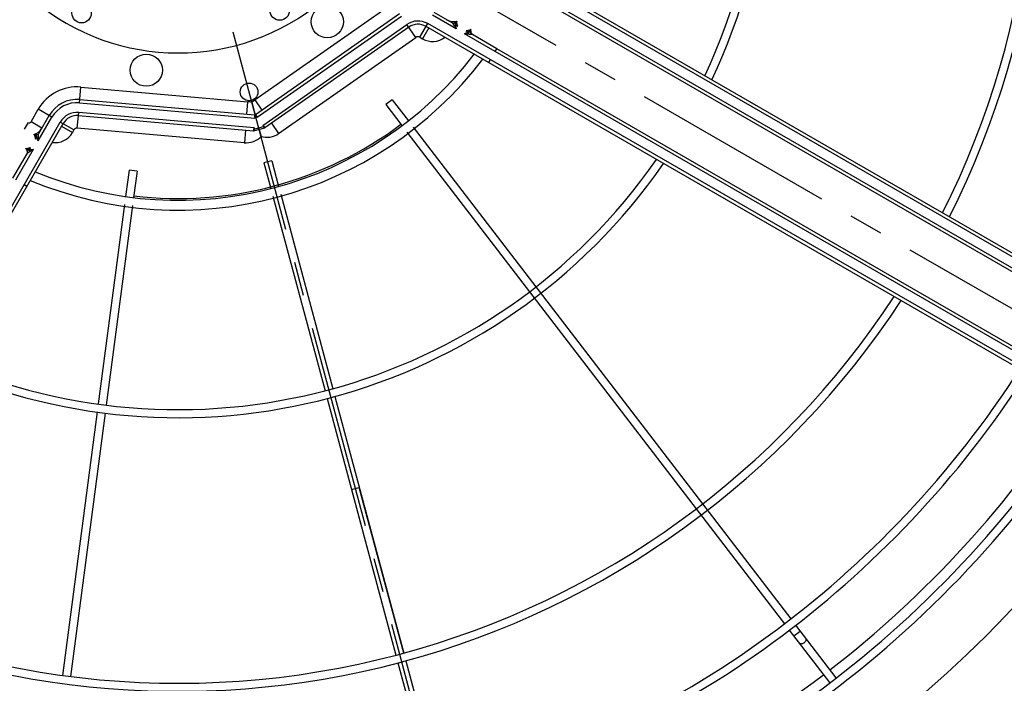
# Model space of a CAD drawing. Units: millimetres. Extents: x 23849 to 40398, y 5949 to 13660.
# Drawn here: x 29356 to 29968, y 8269 to 8682 of the extents above; entities that cross this region are included whole.
import ezdxf

# ---------------------------------------------------------------- set-up
doc = ezdxf.new("R2010")
doc.units = ezdxf.units.MM
doc.header["$LTSCALE"] = 0.4
doc.linetypes.add('CENTRO2', pattern=[28.575, 19.05, -3.175, 3.175, -3.175])
for name, color, linetype in [('Anotaciones Finas', 3, 'Continuous'), ('Anotaciones Medias', 3, 'Continuous'), ('Ejes', 2, 'CENTRO2')]:
    doc.layers.add(name, color=color, linetype=linetype)

# ---------------------------------------------------------------- blocks, each defined once
blk = doc.blocks.new('A$C37086315')
at = {"layer": 'Anotaciones Finas'}
for p, q in [((43.823, 45.788), (42.911, 45.41)), ((43.938, 45.511), (43.025, 45.132)), ((43.938, 45.511), (43.823, 45.788)), ((42.634, 45.295), (35.706, 42.425)), ((42.747, 45.017), (35.818, 42.147)), ((35.428, 42.311), (26.282, 38.522)), ((35.541, 42.032), (26.394, 38.244)), ((46.57, 41.57), (45.873, 40.873)), ((46.783, 41.358), (46.57, 41.57)), ((46.783, 41.358), (46.084, 40.659)), ((45.661, 40.661), (40.358, 35.357)), ((45.871, 40.446), (40.568, 35.143)), ((50.723, 38.725), (50.345, 37.814)), ((51, 38.61), (50.622, 37.698)), ((51, 38.61), (50.723, 38.725)), ((50.23, 37.534), (47.36, 30.605)), ((50.508, 37.422), (47.638, 30.493)), ((40.145, 35.145), (33.145, 28.145)), ((40.356, 34.931), (33.355, 27.93)), ((37.661, 32.661), (33.146, 28.145)), ((37.661, 32.661), (37.873, 32.448)), ((33.356, 27.931), (37.873, 32.448)), ((47.359, 30.605), (41.389, 16.192)), ((47.637, 30.49), (41.668, 16.08)), ((32.933, 27.933), (29.327, 24.326)), ((33.143, 27.718), (29.54, 24.115)), ((41.275, 15.915), (40.334, 13.645)), ((41.553, 15.803), (40.611, 13.53)), ((41.443, 15.537), (41.166, 15.652)), ((40.334, 13.645), (40.328, 13.628)), ((40.602, 13.51), (40.611, 13.53))]:
    blk.add_line(p, q, dxfattribs=at)
blk.add_lwpolyline([(41.321, 15.243), (41.315, 15.231), (41.307, 15.22), (41.296, 15.211), (41.284, 15.203), (41.271, 15.196), (41.256, 15.191), (41.239, 15.188), (41.222, 15.187), (41.205, 15.187), (41.187, 15.189), (41.169, 15.193), (41.151, 15.199), (41.133, 15.206), (41.117, 15.215), (41.101, 15.225), (41.087, 15.236), (41.074, 15.248), (41.063, 15.261), (41.054, 15.275), (41.046, 15.289), (41.041, 15.303), (41.039, 15.318), (41.038, 15.331), (41.04, 15.345), (41.044, 15.358)], dxfattribs=at)
for centre, radius in [((55.798, 50.586), 46.65), ((55.798, 50.586), 46.53), ((48.006, 50.246), 0.36), ((47.372, 47.096), 0.6), ((51.781, 43.9), 0.36), ((52.308, 42.16), 0.6)]:
    blk.add_circle(centre, radius, dxfattribs=at)
for radius, start, end in [(32.19, 183.2059, 224.9439), (31.89, 183.2361, 226.2197), (21.99, 184.6959, 265.3043), (21.69, 184.761, 265.239), (14.256, 187.2537, 262.7455), (13.89, 187.4469, 262.5528), (21.99, 274.6957, 355.3041), (21.69, 274.761, 355.239), (13.824, 203.1217, 246.8781), (31.89, 225, 266.764), (31.89, 273.236, 315), (32.19, 225, 266.7942), (32.19, 273.2058, 315), (37.29, 225, 267.2332), (37.59, 225, 267.2553), (39.684, 225, 247.2834), (40.069, 225, 267.4252), (39.684, 247.7166, 267.4)]:
    blk.add_arc((55.798, 50.586), radius, start, end, dxfattribs=at)
at = {"layer": 'Anotaciones Medias'}
for p, q in [((43.198, 49.926), (43.486, 49.926)), ((42.599, 49.523), (42.596, 49.511)), ((42.599, 49.524), (42.598, 49.521)), ((42.599, 49.524), (42.599, 49.523)), ((43.558, 49.386), (43.558, 49.853)), ((43.558, 49.853), (44.098, 49.853)), ((44.098, 49.266), (44.098, 49.853)), ((41.398, 49.386), (42.477, 49.386)), ((41.398, 49.266), (42.719, 49.266)), ((42.551, 49.437), (42.556, 49.437)), ((42.573, 49.469), (42.574, 49.469)), ((42.575, 49.465), (42.574, 49.469)), ((42.592, 49.5), (42.587, 49.488)), ((42.596, 49.511), (42.592, 49.5)), ((42.628, 49.386), (42.719, 49.386)), ((42.679, 49.318), (42.719, 49.266)), ((43.078, 49.386), (43.17, 49.386)), ((43.078, 49.266), (44.098, 49.266)), ((43.208, 49.493), (43.204, 49.503)), ((43.209, 49.49), (43.208, 49.493)), ((43.224, 49.469), (43.223, 49.465)), ((43.224, 49.469), (43.225, 49.469)), ((43.242, 49.437), (43.247, 49.437)), ((43.321, 49.386), (44.098, 49.386)), ((13.498, 48.906), (44.098, 48.906)), ((41.398, 48.786), (41.398, 48.906)), ((44.098, 48.318), (44.098, 48.906)), ((45.077, 48.642), (45.61, 48.891)), ((45.61, 48.891), (48.249, 43.23)), ((13.498, 48.786), (44.098, 48.786)), ((43.984, 48.786), (43.984, 48.318)), ((44.218, 48.242), (44.751, 48.49)), ((44.642, 48.439), (47.408, 42.507)), ((47.522, 42.547), (44.751, 48.49)), ((45.077, 48.642), (47.848, 42.699)), ((45.186, 48.693), (47.953, 42.758)), ((44.098, 48.318), (43.984, 48.318)), ((46.858, 42.581), (44.218, 48.242)), ((47.825, 43.033), (48.249, 43.23)), ((48.299, 43.087), (47.963, 42.75)), ((48.245, 42.613), (48.443, 43.037)), ((54.103, 40.397), (48.443, 43.037)), ((47.281, 42.779), (46.858, 42.581)), ((47.848, 42.699), (47.903, 42.725)), ((47.891, 42.732), (47.944, 42.757)), ((47.903, 42.725), (47.898, 42.736)), ((47.903, 42.725), (47.958, 42.755)), ((47.903, 42.725), (47.937, 42.691)), ((47.912, 42.636), (47.937, 42.691)), ((53.855, 39.865), (47.912, 42.636)), ((47.937, 42.691), (47.967, 42.745)), ((47.937, 42.691), (47.948, 42.686)), ((47.945, 42.678), (47.97, 42.732)), ((47.958, 42.755), (47.967, 42.745)), ((53.905, 39.973), (47.97, 42.741)), ((47.564, 42.351), (47.372, 42.16)), ((47.408, 42.507), (47.72, 42.196)), ((47.475, 42.525), (47.42, 42.495)), ((47.424, 42.514), (47.423, 42.514)), ((47.469, 42.536), (47.424, 42.514)), ((47.475, 42.525), (47.47, 42.536)), ((47.522, 42.547), (47.475, 42.525)), ((47.475, 42.525), (47.738, 42.263)), ((47.738, 42.263), (47.707, 42.208)), ((53.652, 39.43), (47.72, 42.196)), ((47.727, 42.211), (47.726, 42.21)), ((47.748, 42.257), (47.727, 42.211)), ((47.759, 42.31), (47.738, 42.263)), ((47.738, 42.263), (47.748, 42.258)), ((47.759, 42.31), (53.702, 39.538)), ((47.991, 42.069), (47.794, 41.645)), ((47.794, 41.645), (53.454, 39.006)), ((53.454, 39.006), (53.702, 39.538)), ((53.531, 38.886), (54.118, 38.886)), ((53.531, 38.886), (53.531, 38.772)), ((53.998, 8.286), (53.998, 38.886)), ((54.118, 8.286), (54.118, 38.886)), ((54.478, 37.866), (54.478, 38.886)), ((54.598, 38.108), (54.598, 38.886)), ((57.478, 8.286), (57.478, 38.886)), ((57.598, 8.286), (57.598, 38.886)), ((53.998, 38.772), (53.531, 38.772)), ((54.543, 37.915), (54.478, 37.866)), ((54.598, 37.957), (54.598, 37.866)), ((54.65, 38.034), (54.65, 38.029)), ((54.677, 38.01), (54.681, 38.011)), ((54.681, 38.011), (54.681, 38.013)), ((54.735, 37.987), (54.725, 37.989)), ((54.736, 37.987), (54.733, 37.987)), ((54.478, 36.186), (54.478, 37.507)), ((54.598, 37.507), (54.598, 37.415)), ((54.598, 36.186), (54.598, 37.265)), ((54.661, 37.345), (54.65, 37.339)), ((54.65, 37.344), (54.65, 37.339)), ((54.671, 37.352), (54.661, 37.345)), ((54.681, 37.36), (54.671, 37.352)), ((54.681, 37.362), (54.677, 37.362)), ((54.681, 37.36), (54.681, 37.362)), ((54.712, 37.38), (54.701, 37.375)), ((54.724, 37.384), (54.712, 37.38)), ((54.736, 37.386), (54.724, 37.384)), ((54.736, 37.386), (54.733, 37.386)), ((53.998, 36.186), (54.118, 36.186)), ((54.478, 36.186), (54.598, 36.186)), ((54.478, 8.286), (54.478, 36.186)), ((54.598, 8.286), (54.598, 36.186)), ((56.998, 8.286), (56.998, 36.186)), ((57.118, 8.286), (57.118, 36.186))]:
    blk.add_line(p, q, dxfattribs=at)
for points in [[(42.599, 49.524), (42.598, 49.517), (42.595, 49.504), (42.59, 49.491), (42.583, 49.479), (42.574, 49.469)], [(42.574, 49.469), (42.579, 49.475), (42.584, 49.481), (42.587, 49.487), (42.59, 49.493), (42.592, 49.499), (42.595, 49.505), (42.596, 49.511), (42.598, 49.517), (42.599, 49.523)], [(42.599, 49.524), (42.598, 49.511), (42.595, 49.498), (42.59, 49.486), (42.583, 49.475), (42.575, 49.465)], [(42.719, 49.386), (42.705, 49.398), (42.69, 49.41), (42.676, 49.422), (42.663, 49.434), (42.651, 49.445), (42.639, 49.457), (42.629, 49.467), (42.62, 49.478), (42.613, 49.488), (42.607, 49.498), (42.603, 49.507), (42.6, 49.516), (42.599, 49.524)], [(43.198, 49.524), (43.197, 49.516), (43.195, 49.507), (43.191, 49.498), (43.185, 49.488), (43.178, 49.478), (43.169, 49.467), (43.159, 49.457), (43.147, 49.445), (43.135, 49.434), (43.121, 49.422), (43.107, 49.41), (43.093, 49.398), (43.078, 49.386)], [(43.198, 49.524), (43.199, 49.511), (43.202, 49.498), (43.207, 49.486), (43.214, 49.475), (43.223, 49.465)], [(43.199, 49.524), (43.199, 49.517), (43.202, 49.504), (43.208, 49.491), (43.215, 49.479), (43.224, 49.469)], [(43.199, 49.523), (43.201, 49.511), (43.205, 49.5), (43.21, 49.488), (43.217, 49.478), (43.225, 49.469)], [(43.199, 49.523), (43.2, 49.517), (43.201, 49.511), (43.203, 49.505), (43.205, 49.499), (43.208, 49.493), (43.21, 49.488), (43.214, 49.482), (43.218, 49.475), (43.224, 49.469)], [(42.477, 49.386), (42.489, 49.387), (42.501, 49.389), (42.513, 49.394), (42.524, 49.4), (42.534, 49.407), (42.542, 49.416), (42.55, 49.426), (42.556, 49.437)], [(42.477, 49.386), (42.484, 49.385), (42.492, 49.382), (42.502, 49.378), (42.514, 49.372), (42.528, 49.364), (42.544, 49.355), (42.562, 49.345), (42.582, 49.334)], [(42.573, 49.469), (42.564, 49.459), (42.557, 49.448), (42.551, 49.437)], [(42.556, 49.437), (42.561, 49.436), (42.567, 49.434), (42.574, 49.429), (42.582, 49.423), (42.591, 49.415), (42.602, 49.406), (42.614, 49.396), (42.628, 49.386)], [(42.598, 49.521), (42.595, 49.507), (42.589, 49.493), (42.582, 49.48), (42.573, 49.469)], [(42.587, 49.488), (42.58, 49.478), (42.573, 49.469)], [(42.719, 49.386), (42.702, 49.393), (42.685, 49.4), (42.669, 49.406), (42.653, 49.413), (42.639, 49.42), (42.625, 49.426), (42.613, 49.432), (42.602, 49.438), (42.593, 49.444), (42.586, 49.45), (42.58, 49.455), (42.576, 49.46), (42.575, 49.465)], [(42.582, 49.334), (42.59, 49.341), (42.599, 49.349), (42.607, 49.358), (42.614, 49.367), (42.621, 49.376), (42.628, 49.386)], [(42.582, 49.334), (42.606, 49.323), (42.632, 49.31), (42.66, 49.296), (42.689, 49.281), (42.719, 49.266)], [(42.628, 49.386), (42.644, 49.365), (42.661, 49.343), (42.679, 49.318)], [(43.223, 49.465), (43.221, 49.46), (43.217, 49.455), (43.212, 49.45), (43.205, 49.444), (43.196, 49.438), (43.185, 49.432), (43.173, 49.426), (43.159, 49.42), (43.144, 49.413), (43.129, 49.406), (43.112, 49.4), (43.095, 49.393), (43.078, 49.386)], [(43.078, 49.266), (43.098, 49.292), (43.118, 49.318), (43.137, 49.343), (43.154, 49.365), (43.17, 49.386)], [(43.078, 49.266), (43.108, 49.281), (43.138, 49.296), (43.166, 49.31), (43.192, 49.323), (43.216, 49.334)], [(43.17, 49.386), (43.183, 49.396), (43.195, 49.406), (43.206, 49.415), (43.216, 49.423), (43.224, 49.429), (43.231, 49.434), (43.237, 49.436), (43.242, 49.437)], [(43.216, 49.334), (43.207, 49.341), (43.199, 49.349), (43.191, 49.358), (43.183, 49.367), (43.176, 49.376), (43.17, 49.386)], [(43.204, 49.503), (43.201, 49.512), (43.199, 49.522)], [(43.216, 49.48), (43.213, 49.485), (43.211, 49.487)], [(43.216, 49.334), (43.236, 49.345), (43.254, 49.355), (43.27, 49.364), (43.283, 49.372), (43.295, 49.378), (43.305, 49.382), (43.314, 49.385), (43.321, 49.386)], [(43.225, 49.469), (43.218, 49.476), (43.218, 49.477)], [(43.225, 49.469), (43.233, 49.459), (43.241, 49.448), (43.247, 49.437)], [(43.321, 49.386), (43.308, 49.387), (43.296, 49.389), (43.285, 49.394), (43.274, 49.4), (43.264, 49.407), (43.255, 49.416), (43.248, 49.426), (43.242, 49.437)], [(47.891, 42.732), (47.885, 42.729), (47.879, 42.725), (47.872, 42.72), (47.865, 42.714), (47.857, 42.707), (47.848, 42.699)], [(47.945, 42.678), (47.941, 42.672), (47.937, 42.666), (47.932, 42.66), (47.926, 42.652), (47.919, 42.644), (47.912, 42.636)], [(47.522, 42.547), (47.511, 42.545), (47.5, 42.544), (47.491, 42.542), (47.483, 42.54), (47.476, 42.538), (47.47, 42.536)], [(47.759, 42.31), (47.758, 42.298), (47.756, 42.288), (47.755, 42.279), (47.753, 42.271), (47.751, 42.264), (47.748, 42.258)], [(54.547, 38.003), (54.532, 37.973), (54.515, 37.94), (54.478, 37.866)], [(54.598, 37.957), (54.572, 37.937), (54.543, 37.915)], [(54.598, 38.108), (54.597, 38.101), (54.595, 38.093), (54.59, 38.083), (54.584, 38.071), (54.576, 38.057), (54.567, 38.041), (54.557, 38.023), (54.547, 38.003)], [(54.547, 38.003), (54.554, 37.995), (54.562, 37.987), (54.57, 37.978), (54.579, 37.971), (54.589, 37.964), (54.598, 37.957)], [(54.598, 38.108), (54.599, 38.096), (54.602, 38.084), (54.606, 38.072), (54.612, 38.061), (54.62, 38.052), (54.628, 38.043), (54.639, 38.035), (54.65, 38.029)], [(54.65, 38.029), (54.649, 38.024), (54.646, 38.019), (54.642, 38.012), (54.635, 38.003), (54.628, 37.994), (54.618, 37.983), (54.608, 37.971), (54.598, 37.957)], [(54.598, 37.866), (54.605, 37.883), (54.612, 37.9), (54.619, 37.916), (54.626, 37.932), (54.632, 37.947), (54.639, 37.96), (54.645, 37.972), (54.651, 37.983), (54.657, 37.992), (54.662, 38), (54.667, 38.005), (54.672, 38.009), (54.677, 38.01)], [(54.598, 37.866), (54.61, 37.88), (54.622, 37.895), (54.634, 37.909), (54.646, 37.922), (54.658, 37.935), (54.669, 37.946), (54.68, 37.956), (54.69, 37.965), (54.7, 37.972), (54.71, 37.978), (54.719, 37.982), (54.728, 37.985), (54.736, 37.986)], [(54.681, 38.013), (54.671, 38.021), (54.661, 38.028), (54.65, 38.034)], [(54.736, 37.986), (54.723, 37.987), (54.71, 37.99), (54.698, 37.995), (54.687, 38.002), (54.677, 38.01)], [(54.733, 37.987), (54.719, 37.99), (54.705, 37.996), (54.692, 38.003), (54.681, 38.013)], [(54.691, 38.004), (54.689, 38.006), (54.681, 38.013)], [(54.736, 37.986), (54.729, 37.987), (54.716, 37.99), (54.703, 37.995), (54.691, 38.002), (54.681, 38.011)], [(54.681, 38.011), (54.688, 38.005), (54.694, 38.001), (54.7, 37.998), (54.706, 37.995), (54.711, 37.993), (54.717, 37.99), (54.724, 37.989), (54.73, 37.987), (54.735, 37.987)], [(54.704, 37.996), (54.697, 38), (54.694, 38.002)], [(54.725, 37.989), (54.715, 37.992), (54.706, 37.995), (54.705, 37.996)], [(54.478, 37.507), (54.534, 37.465), (54.558, 37.446), (54.58, 37.43), (54.598, 37.415)], [(54.478, 37.507), (54.495, 37.474), (54.51, 37.443), (54.524, 37.416), (54.536, 37.391), (54.547, 37.369)], [(54.736, 37.387), (54.728, 37.388), (54.719, 37.39), (54.71, 37.395), (54.7, 37.4), (54.69, 37.408), (54.68, 37.416), (54.669, 37.427), (54.658, 37.438), (54.646, 37.451), (54.634, 37.464), (54.622, 37.478), (54.61, 37.492), (54.598, 37.507)], [(54.677, 37.362), (54.672, 37.364), (54.667, 37.368), (54.662, 37.373), (54.657, 37.381), (54.651, 37.39), (54.645, 37.4), (54.639, 37.413), (54.632, 37.426), (54.626, 37.441), (54.619, 37.457), (54.612, 37.473), (54.605, 37.49), (54.598, 37.507)], [(54.547, 37.369), (54.554, 37.378), (54.562, 37.386), (54.57, 37.394), (54.579, 37.402), (54.589, 37.409), (54.598, 37.415)], [(54.547, 37.369), (54.557, 37.349), (54.567, 37.331), (54.576, 37.316), (54.584, 37.302), (54.59, 37.29), (54.595, 37.28), (54.597, 37.272), (54.598, 37.265)], [(54.598, 37.415), (54.608, 37.402), (54.618, 37.39), (54.628, 37.379), (54.635, 37.369), (54.642, 37.361), (54.646, 37.354), (54.649, 37.348), (54.65, 37.344)], [(54.598, 37.265), (54.599, 37.277), (54.602, 37.289), (54.606, 37.3), (54.612, 37.311), (54.62, 37.321), (54.628, 37.33), (54.639, 37.337), (54.65, 37.344)], [(54.736, 37.387), (54.723, 37.386), (54.71, 37.383), (54.698, 37.378), (54.687, 37.371), (54.677, 37.362)], [(54.735, 37.386), (54.729, 37.385), (54.723, 37.384), (54.717, 37.382), (54.711, 37.38), (54.705, 37.377), (54.699, 37.375), (54.694, 37.371), (54.688, 37.367), (54.681, 37.362)], [(54.736, 37.386), (54.729, 37.386), (54.716, 37.383), (54.703, 37.378), (54.691, 37.37), (54.681, 37.362)], [(54.733, 37.386), (54.719, 37.383), (54.705, 37.377), (54.692, 37.369), (54.681, 37.36)], [(54.701, 37.375), (54.69, 37.368), (54.681, 37.36)]]:
    blk.add_lwpolyline(points, dxfattribs=at)
for centre, radius in [((55.798, 50.586), 46.8), ((55.798, 50.586), 42.58), ((48.586, 43.373), 0.33)]:
    blk.add_circle(centre, radius, dxfattribs=at)
for centre, radius, start, end in [((55.798, 50.586), 8.4, 290.3875, 249.8301), ((43.558, 49.926), 0.0724, 180, 270), ((44.098, 48.186), 1.668, 25, 90), ((42.47, 49.476), 0.09, 269.9999, 334.6086), ((43.558, 49.926), 0.54, 228.3202, 270), ((43.328, 49.476), 0.09, 205.3914, 270), ((44.098, 48.186), 1.2, 25, 90), ((44.098, 48.186), 1.08, 25, 90), ((44.098, 48.186), 0.72, 25, 90), ((43.984, 49.072), 0.754, 202.3369, 270), ((44.098, 48.186), 0.6, 25, 90), ((44.098, 48.186), 0.132, 25, 90), ((47.553, 42.906), 0.768, 13.635, 25), ((48.118, 42.341), 0.768, 65, 76.365), ((47.553, 42.906), 0.768, 205, 256.365), ((47.949, 42.746), 0.012, 45, 115), ((47.959, 42.737), 0.012, 335, 45), ((47.429, 42.504), 0.012, 120.0378, 224.9999), ((47.716, 42.216), 0.012, 225.0001, 329.9622), ((48.118, 42.341), 0.768, 193.635, 245), ((53.398, 38.886), 0.6, 0, 65), ((53.398, 38.886), 0.72, 0, 65), ((53.398, 38.886), 0.132, 0, 65), ((54.285, 38.772), 0.754, 180, 247.6631), ((55.138, 38.346), 0.54, 180, 221.6798), ((54.688, 38.115), 0.09, 179.9999, 244.6086), ((54.688, 37.257), 0.09, 115.3914, 180.0001), ((55.798, 50.586), 40.369, 225, 267.4443)]:
    blk.add_arc(centre, radius, start, end, dxfattribs=at)
at = {"layer": 'Ejes'}
for p, q in [((55.798, 0.042), (55.798, 96.174)), ((20.584, 15.372), (91.012, 85.8))]:
    blk.add_line(p, q, dxfattribs=at)

msp = doc.modelspace()

# ---------------------------------------------------------------- block references
at = {"layer": 'Anotaciones Medias', "xscale": 16.66667, "yscale": 16.66667, "zscale": 16.66667, "rotation": 59.99999999999999}
msp.add_blockref('A$C37086315', (29720.097, 7574.019), dxfattribs=at)

doc.saveas('drawing.dxf')
